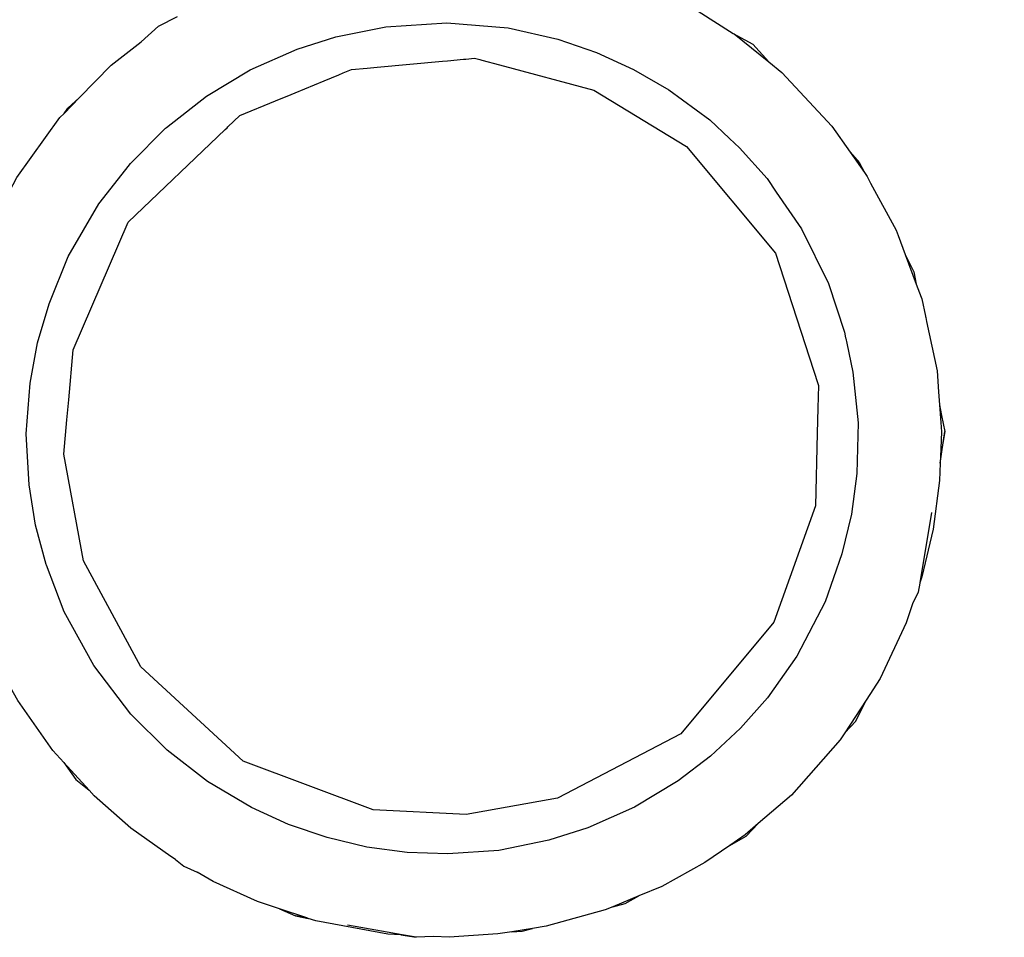
# Model space of a CAD drawing. Units: inches. Extents: x -139 to 370, y -166 to -69.
# Drawn here: x -48 to -48, y -149 to -149 of the extents above; entities that cross this region are included whole.
import ezdxf

# ---------------------------------------------------------------- set-up
doc = ezdxf.new("R2010")
doc.units = ezdxf.units.IN
doc.header["$LTSCALE"] = 0.2
doc.header["$MEASUREMENT"] = 0
doc.layers.add('15 - Lighting symbols', color=1, linetype='Continuous', lineweight=13)
doc.layers.add('8 - Furniture - Ready', color=33, linetype='Continuous')

# ---------------------------------------------------------------- blocks, each defined once
blk = doc.blocks.new('errwtert')
at = {"layer": '8 - Furniture - Ready', "linetype": 'Continuous'}
for points, knots in [([(1230.404624, 581.259105), (1230.404624, 581.259105), (1230.404586, 581.25917), (1230.404586, 581.25917), (1230.404586, 581.25917), (1230.404586, 581.25917), (1230.404213, 581.259707), (1230.404213, 581.259707), (1230.404213, 581.259707), (1230.404213, 581.259707), (1230.40379, 581.260202), (1230.40379, 581.260202), (1230.40379, 581.260202), (1230.40379, 581.260202), (1230.403717, 581.260272), (1230.403717, 581.260272), (1230.403717, 581.260272), (1230.403717, 581.260272), (1230.403355, 581.260614), (1230.403355, 581.260614), (1230.403355, 581.260614), (1230.403355, 581.260614), (1230.403199, 581.260764), (1230.403199, 581.260764), (1230.403199, 581.260764), (1230.403199, 581.260764), (1230.402539, 581.261241), (1230.402539, 581.261241), (1230.402539, 581.261241), (1230.402539, 581.261241), (1230.402365, 581.26134), (1230.402365, 581.26134), (1230.402365, 581.26134), (1230.402365, 581.26134), (1230.402157, 581.261459), (1230.402157, 581.261459), (1230.402157, 581.261459), (1230.402157, 581.261459), (1230.402066, 581.261512), (1230.402066, 581.261512), (1230.402066, 581.261512), (1230.402066, 581.261512), (1230.401973, 581.261564), (1230.401973, 581.261564), (1230.401973, 581.261564), (1230.401973, 581.261564), (1230.401421, 581.261809), (1230.401421, 581.261809), (1230.401421, 581.261809), (1230.401421, 581.261809), (1230.401226, 581.261894), (1230.401226, 581.261894), (1230.401226, 581.261894), (1230.401226, 581.261894), (1230.40114, 581.261919), (1230.40114, 581.261919), (1230.40114, 581.261919), (1230.40114, 581.261919), (1230.401132, 581.261922), (1230.401132, 581.261922), (1230.401132, 581.261922), (1230.401132, 581.261922), (1230.401127, 581.261922), (1230.401127, 581.261922), (1230.401127, 581.261922), (1230.401127, 581.261922), (1230.401039, 581.261949), (1230.401039, 581.261949), (1230.401039, 581.261949), (1230.401039, 581.261949), (1230.400918, 581.261984), (1230.400918, 581.261984), (1230.400918, 581.261984), (1230.400918, 581.261984), (1230.400857, 581.262002), (1230.400857, 581.262002), (1230.400857, 581.262002), (1230.400857, 581.262002), (1230.400838, 581.262007), (1230.400838, 581.262007), (1230.400838, 581.262007), (1230.400838, 581.262007), (1230.400819, 581.262011), (1230.400819, 581.262011), (1230.400819, 581.262011), (1230.400819, 581.262011), (1230.400445, 581.262123), (1230.400445, 581.262123), (1230.400445, 581.262123), (1230.400445, 581.262123), (1230.400244, 581.262159), (1230.400244, 581.262159), (1230.400244, 581.262159), (1230.400244, 581.262159), (1230.400224, 581.262161), (1230.400224, 581.262161), (1230.400224, 581.262161), (1230.400224, 581.262161), (1230.400101, 581.262183), (1230.400101, 581.262183), (1230.400101, 581.262183), (1230.400101, 581.262183), (1230.399801, 581.262237), (1230.399801, 581.262237), (1230.399801, 581.262237), (1230.399801, 581.262237), (1230.39899, 581.262293), (1230.39899, 581.262293), (1230.39899, 581.262293), (1230.39899, 581.262293), (1230.398433, 581.262261), (1230.398433, 581.262261), (1230.398433, 581.262261), (1230.398433, 581.262261), (1230.398175, 581.262245), (1230.398175, 581.262245), (1230.398175, 581.262245), (1230.398175, 581.262245), (1230.398101, 581.262233), (1230.398101, 581.262233)], [0, 0, 0, 0, 0.032258, 0.032258, 0.032258, 0.032258, 0.064516, 0.064516, 0.064516, 0.064516, 0.096774, 0.096774, 0.096774, 0.096774, 0.129032, 0.129032, 0.129032, 0.129032, 0.16129, 0.16129, 0.16129, 0.16129, 0.193548, 0.193548, 0.193548, 0.193548, 0.225806, 0.225806, 0.225806, 0.225806, 0.258065, 0.258065, 0.258065, 0.258065, 0.290323, 0.290323, 0.290323, 0.290323, 0.322581, 0.322581, 0.322581, 0.322581, 0.354839, 0.354839, 0.354839, 0.354839, 0.387097, 0.387097, 0.387097, 0.387097, 0.419355, 0.419355, 0.419355, 0.419355, 0.451613, 0.451613, 0.451613, 0.451613, 0.483871, 0.483871, 0.483871, 0.483871, 0.516129, 0.516129, 0.516129, 0.516129, 0.548387, 0.548387, 0.548387, 0.548387, 0.580645, 0.580645, 0.580645, 0.580645, 0.612903, 0.612903, 0.612903, 0.612903, 0.645161, 0.645161, 0.645161, 0.645161, 0.677419, 0.677419, 0.677419, 0.677419, 0.709677, 0.709677, 0.709677, 0.709677, 0.741935, 0.741935, 0.741935, 0.741935, 0.774194, 0.774194, 0.774194, 0.774194, 0.806452, 0.806452, 0.806452, 0.806452, 0.83871, 0.83871, 0.83871, 0.83871, 0.870968, 0.870968, 0.870968, 0.870968, 0.903226, 0.903226, 0.903226, 0.903226, 0.935484, 0.935484, 0.935484, 0.935484, 1, 1, 1, 1]), ([(1230.39757, 581.262144), (1230.39757, 581.262144), (1230.39753, 581.262138), (1230.39753, 581.262138), (1230.39753, 581.262138), (1230.39753, 581.262138), (1230.397482, 581.262123), (1230.397482, 581.262123), (1230.397482, 581.262123), (1230.397482, 581.262123), (1230.396902, 581.261966), (1230.396902, 581.261966), (1230.396902, 581.261966), (1230.396902, 581.261966), (1230.396311, 581.261741), (1230.396311, 581.261741), (1230.396311, 581.261741), (1230.396311, 581.261741), (1230.396292, 581.261735), (1230.396292, 581.261735), (1230.396292, 581.261735), (1230.396292, 581.261735), (1230.396271, 581.261724), (1230.396271, 581.261724), (1230.396271, 581.261724), (1230.396271, 581.261724), (1230.395972, 581.261572), (1230.395972, 581.261572), (1230.395972, 581.261572), (1230.395972, 581.261572), (1230.395663, 581.261414), (1230.395663, 581.261414), (1230.395663, 581.261414), (1230.395663, 581.261414), (1230.395567, 581.261365), (1230.395567, 581.261365), (1230.395567, 581.261365), (1230.395567, 581.261365), (1230.394762, 581.260807), (1230.394762, 581.260807), (1230.394762, 581.260807), (1230.394762, 581.260807), (1230.394707, 581.260752), (1230.394707, 581.260752), (1230.394707, 581.260752), (1230.394707, 581.260752), (1230.394496, 581.260553), (1230.394496, 581.260553), (1230.394496, 581.260553), (1230.394496, 581.260553), (1230.394052, 581.260135), (1230.394052, 581.260135), (1230.394052, 581.260135), (1230.394052, 581.260135), (1230.393735, 581.25974), (1230.393735, 581.25974)], [0, 0, 0, 0, 0.066667, 0.066667, 0.066667, 0.066667, 0.133333, 0.133333, 0.133333, 0.133333, 0.2, 0.2, 0.2, 0.2, 0.266667, 0.266667, 0.266667, 0.266667, 0.333333, 0.333333, 0.333333, 0.333333, 0.4, 0.4, 0.4, 0.4, 0.466667, 0.466667, 0.466667, 0.466667, 0.533333, 0.533333, 0.533333, 0.533333, 0.6, 0.6, 0.6, 0.6, 0.666667, 0.666667, 0.666667, 0.666667, 0.733333, 0.733333, 0.733333, 0.733333, 0.8, 0.8, 0.8, 0.8, 0.866667, 0.866667, 0.866667, 0.866667, 1, 1, 1, 1]), ([(1230.398306, 581.261145), (1230.398306, 581.261145), (1230.398984, 581.261186), (1230.398984, 581.261186), (1230.398984, 581.261186), (1230.398984, 581.261186), (1230.399661, 581.261138), (1230.399661, 581.261138), (1230.399661, 581.261138), (1230.399661, 581.261138), (1230.400196, 581.261043), (1230.400196, 581.261043), (1230.400196, 581.261043), (1230.400196, 581.261043), (1230.400719, 581.260894), (1230.400719, 581.260894), (1230.400719, 581.260894), (1230.400719, 581.260894), (1230.400719, 581.260894), (1230.400719, 581.260894), (1230.400719, 581.260894), (1230.400719, 581.260894), (1230.40073, 581.26089), (1230.40073, 581.26089), (1230.40073, 581.26089), (1230.40073, 581.26089), (1230.401021, 581.260772), (1230.401021, 581.260772), (1230.401021, 581.260772), (1230.401021, 581.260772), (1230.401348, 581.260641), (1230.401348, 581.260641), (1230.401348, 581.260641), (1230.401348, 581.260641), (1230.402057, 581.260237), (1230.402057, 581.260237), (1230.402057, 581.260237), (1230.402057, 581.260237), (1230.402697, 581.259731), (1230.402697, 581.259731), (1230.402697, 581.259731), (1230.402697, 581.259731), (1230.403166, 581.25924), (1230.403166, 581.25924), (1230.403166, 581.25924), (1230.403166, 581.25924), (1230.403576, 581.258699), (1230.403576, 581.258699), (1230.403576, 581.258699), (1230.403576, 581.258699), (1230.403914, 581.258107), (1230.403914, 581.258107), (1230.403914, 581.258107), (1230.403914, 581.258107), (1230.404132, 581.257609), (1230.404132, 581.257609), (1230.404132, 581.257609), (1230.404132, 581.257609), (1230.404299, 581.257092), (1230.404299, 581.257092), (1230.404299, 581.257092), (1230.404299, 581.257092), (1230.404416, 581.256561), (1230.404416, 581.256561), (1230.404416, 581.256561), (1230.404416, 581.256561), (1230.404479, 581.256021), (1230.404479, 581.256021), (1230.404479, 581.256021), (1230.404479, 581.256021), (1230.404489, 581.255478), (1230.404489, 581.255478), (1230.404489, 581.255478), (1230.404489, 581.255478), (1230.404432, 581.2548), (1230.404432, 581.2548), (1230.404432, 581.2548), (1230.404432, 581.2548), (1230.404284, 581.254136), (1230.404284, 581.254136), (1230.404284, 581.254136), (1230.404284, 581.254136), (1230.404111, 581.253621), (1230.404111, 581.253621), (1230.404111, 581.253621), (1230.404111, 581.253621), (1230.403827, 581.253003), (1230.403827, 581.253003), (1230.403827, 581.253003), (1230.403827, 581.253003), (1230.403465, 581.252428), (1230.403465, 581.252428), (1230.403465, 581.252428), (1230.403465, 581.252428), (1230.403129, 581.252002), (1230.403129, 581.252002), (1230.403129, 581.252002), (1230.403129, 581.252002), (1230.402751, 581.251609), (1230.402751, 581.251609), (1230.402751, 581.251609), (1230.402751, 581.251609), (1230.402339, 581.251257), (1230.402339, 581.251257), (1230.402339, 581.251257), (1230.402339, 581.251257), (1230.401778, 581.250873), (1230.401778, 581.250873), (1230.401778, 581.250873), (1230.401778, 581.250873), (1230.401049, 581.25051), (1230.401049, 581.25051), (1230.401049, 581.25051), (1230.401049, 581.25051), (1230.400405, 581.250295), (1230.400405, 581.250295), (1230.400405, 581.250295), (1230.400405, 581.250295), (1230.399874, 581.250178), (1230.399874, 581.250178), (1230.399874, 581.250178), (1230.399874, 581.250178), (1230.399334, 581.250114), (1230.399334, 581.250114), (1230.399334, 581.250114), (1230.399334, 581.250114), (1230.398655, 581.250106), (1230.398655, 581.250106), (1230.398655, 581.250106), (1230.398655, 581.250106), (1230.397981, 581.250188), (1230.397981, 581.250188), (1230.397981, 581.250188), (1230.397981, 581.250188), (1230.397598, 581.250276), (1230.397598, 581.250276), (1230.397598, 581.250276), (1230.397598, 581.250276), (1230.397535, 581.250291), (1230.397535, 581.250291), (1230.397535, 581.250291), (1230.397535, 581.250291), (1230.397525, 581.250293), (1230.397525, 581.250293), (1230.397525, 581.250293), (1230.397525, 581.250293), (1230.397451, 581.25031), (1230.397451, 581.25031), (1230.397451, 581.25031), (1230.397451, 581.25031), (1230.396808, 581.250531), (1230.396808, 581.250531), (1230.396808, 581.250531), (1230.396808, 581.250531), (1230.396082, 581.250902), (1230.396082, 581.250902), (1230.396082, 581.250902), (1230.396082, 581.250902), (1230.395599, 581.251247), (1230.395599, 581.251247), (1230.395599, 581.251247), (1230.395599, 581.251247), (1230.395419, 581.251374), (1230.395419, 581.251374), (1230.395419, 581.251374), (1230.395419, 581.251374), (1230.39502, 581.251745), (1230.39502, 581.251745), (1230.39502, 581.251745), (1230.39502, 581.251745), (1230.394895, 581.251884), (1230.394895, 581.251884), (1230.394895, 581.251884), (1230.394895, 581.251884), (1230.394653, 581.252147), (1230.394653, 581.252147), (1230.394653, 581.252147), (1230.394653, 581.252147), (1230.394261, 581.252701), (1230.394261, 581.252701), (1230.394261, 581.252701), (1230.394261, 581.252701), (1230.393996, 581.253177), (1230.393996, 581.253177), (1230.393996, 581.253177), (1230.393996, 581.253177), (1230.393778, 581.253674), (1230.393778, 581.253674), (1230.393778, 581.253674), (1230.393778, 581.253674), (1230.393611, 581.25419), (1230.393611, 581.25419), (1230.393611, 581.25419), (1230.393611, 581.25419), (1230.393471, 581.254856), (1230.393471, 581.254856), (1230.393471, 581.254856), (1230.393471, 581.254856), (1230.393414, 581.255671), (1230.393414, 581.255671), (1230.393414, 581.255671), (1230.393414, 581.255671), (1230.39348, 581.256484), (1230.39348, 581.256484), (1230.39348, 581.256484), (1230.39348, 581.256484), (1230.393626, 581.257146), (1230.393626, 581.257146), (1230.393626, 581.257146), (1230.393626, 581.257146), (1230.393798, 581.257662), (1230.393798, 581.257662), (1230.393798, 581.257662), (1230.393798, 581.257662), (1230.394082, 581.258281), (1230.394082, 581.258281), (1230.394082, 581.258281), (1230.394082, 581.258281), (1230.394444, 581.258857), (1230.394444, 581.258857), (1230.394444, 581.258857), (1230.394444, 581.258857), (1230.394869, 581.259385), (1230.394869, 581.259385), (1230.394869, 581.259385), (1230.394869, 581.259385), (1230.394879, 581.259396), (1230.394879, 581.259396), (1230.394879, 581.259396), (1230.394879, 581.259396), (1230.395359, 581.259857), (1230.395359, 581.259857), (1230.395359, 581.259857), (1230.395359, 581.259857), (1230.39544, 581.259917), (1230.39544, 581.259917), (1230.39544, 581.259917), (1230.39544, 581.259917), (1230.395901, 581.260268), (1230.395901, 581.260268), (1230.395901, 581.260268), (1230.395901, 581.260268), (1230.396612, 581.260665), (1230.396612, 581.260665), (1230.396612, 581.260665), (1230.396612, 581.260665), (1230.397245, 581.260911), (1230.397245, 581.260911), (1230.397245, 581.260911), (1230.397245, 581.260911), (1230.39777, 581.261055), (1230.39777, 581.261055), (1230.39777, 581.261055), (1230.39777, 581.261055), (1230.398306, 581.261145), (1230.398306, 581.261145)], [0, 0, 0, 0, 0.015385, 0.015385, 0.015385, 0.015385, 0.030769, 0.030769, 0.030769, 0.030769, 0.046154, 0.046154, 0.046154, 0.046154, 0.061538, 0.061538, 0.061538, 0.061538, 0.076923, 0.076923, 0.076923, 0.076923, 0.092308, 0.092308, 0.092308, 0.092308, 0.107692, 0.107692, 0.107692, 0.107692, 0.123077, 0.123077, 0.123077, 0.123077, 0.138462, 0.138462, 0.138462, 0.138462, 0.153846, 0.153846, 0.153846, 0.153846, 0.169231, 0.169231, 0.169231, 0.169231, 0.184615, 0.184615, 0.184615, 0.184615, 0.2, 0.2, 0.2, 0.2, 0.215385, 0.215385, 0.215385, 0.215385, 0.230769, 0.230769, 0.230769, 0.230769, 0.246154, 0.246154, 0.246154, 0.246154, 0.261538, 0.261538, 0.261538, 0.261538, 0.276923, 0.276923, 0.276923, 0.276923, 0.292308, 0.292308, 0.292308, 0.292308, 0.307692, 0.307692, 0.307692, 0.307692, 0.323077, 0.323077, 0.323077, 0.323077, 0.338462, 0.338462, 0.338462, 0.338462, 0.353846, 0.353846, 0.353846, 0.353846, 0.369231, 0.369231, 0.369231, 0.369231, 0.384615, 0.384615, 0.384615, 0.384615, 0.4, 0.4, 0.4, 0.4, 0.415385, 0.415385, 0.415385, 0.415385, 0.430769, 0.430769, 0.430769, 0.430769, 0.446154, 0.446154, 0.446154, 0.446154, 0.461538, 0.461538, 0.461538, 0.461538, 0.476923, 0.476923, 0.476923, 0.476923, 0.492308, 0.492308, 0.492308, 0.492308, 0.507692, 0.507692, 0.507692, 0.507692, 0.523077, 0.523077, 0.523077, 0.523077, 0.538462, 0.538462, 0.538462, 0.538462, 0.553846, 0.553846, 0.553846, 0.553846, 0.569231, 0.569231, 0.569231, 0.569231, 0.584615, 0.584615, 0.584615, 0.584615, 0.6, 0.6, 0.6, 0.6, 0.615385, 0.615385, 0.615385, 0.615385, 0.630769, 0.630769, 0.630769, 0.630769, 0.646154, 0.646154, 0.646154, 0.646154, 0.661538, 0.661538, 0.661538, 0.661538, 0.676923, 0.676923, 0.676923, 0.676923, 0.692308, 0.692308, 0.692308, 0.692308, 0.707692, 0.707692, 0.707692, 0.707692, 0.723077, 0.723077, 0.723077, 0.723077, 0.738462, 0.738462, 0.738462, 0.738462, 0.753846, 0.753846, 0.753846, 0.753846, 0.769231, 0.769231, 0.769231, 0.769231, 0.784615, 0.784615, 0.784615, 0.784615, 0.8, 0.8, 0.8, 0.8, 0.815385, 0.815385, 0.815385, 0.815385, 0.830769, 0.830769, 0.830769, 0.830769, 0.846154, 0.846154, 0.846154, 0.846154, 0.861538, 0.861538, 0.861538, 0.861538, 0.876923, 0.876923, 0.876923, 0.876923, 0.892308, 0.892308, 0.892308, 0.892308, 0.907692, 0.907692, 0.907692, 0.907692, 0.923077, 0.923077, 0.923077, 0.923077, 0.938462, 0.938462, 0.938462, 0.938462, 0.953846, 0.953846, 0.953846, 0.953846, 0.969231, 0.969231, 0.969231, 0.969231, 1, 1, 1, 1]), ([(1230.399245, 581.260681), (1230.399245, 581.260681), (1230.398786, 581.260647), (1230.398786, 581.260647), (1230.398786, 581.260647), (1230.398786, 581.260647), (1230.398521, 581.260628), (1230.398521, 581.260628), (1230.398521, 581.260628), (1230.398521, 581.260628), (1230.397854, 581.260581), (1230.397854, 581.260581), (1230.397854, 581.260581), (1230.397854, 581.260581), (1230.39614, 581.259874), (1230.39614, 581.259874), (1230.39614, 581.259874), (1230.39614, 581.259874), (1230.394885, 581.258603), (1230.394885, 581.258603), (1230.394885, 581.258603), (1230.394885, 581.258603), (1230.39486, 581.258578), (1230.39486, 581.258578), (1230.39486, 581.258578), (1230.39486, 581.258578), (1230.394848, 581.258565), (1230.394848, 581.258565), (1230.394848, 581.258565), (1230.394848, 581.258565), (1230.394693, 581.258408), (1230.394693, 581.258408), (1230.394693, 581.258408), (1230.394693, 581.258408), (1230.394492, 581.25794), (1230.394492, 581.25794), (1230.394492, 581.25794), (1230.394492, 581.25794), (1230.394403, 581.25773), (1230.394403, 581.25773), (1230.394403, 581.25773), (1230.394403, 581.25773), (1230.394379, 581.257678), (1230.394379, 581.257678), (1230.394379, 581.257678), (1230.394379, 581.257678), (1230.394213, 581.257292), (1230.394213, 581.257292), (1230.394213, 581.257292), (1230.394213, 581.257292), (1230.394133, 581.257102), (1230.394133, 581.257102), (1230.394133, 581.257102), (1230.394133, 581.257102), (1230.394106, 581.257042), (1230.394106, 581.257042), (1230.394106, 581.257042), (1230.394106, 581.257042), (1230.394058, 581.256931), (1230.394058, 581.256931), (1230.394058, 581.256931), (1230.394058, 581.256931), (1230.394037, 581.256725), (1230.394037, 581.256725), (1230.394037, 581.256725), (1230.394037, 581.256725), (1230.394021, 581.256591), (1230.394021, 581.256591), (1230.394021, 581.256591), (1230.394021, 581.256591), (1230.393927, 581.255724), (1230.393927, 581.255724), (1230.393927, 581.255724), (1230.393927, 581.255724), (1230.39392, 581.255655), (1230.39392, 581.255655), (1230.39392, 581.255655), (1230.39392, 581.255655), (1230.393898, 581.255444), (1230.393898, 581.255444), (1230.393898, 581.255444), (1230.393898, 581.255444), (1230.393894, 581.255412), (1230.393894, 581.255412), (1230.393894, 581.255412), (1230.393894, 581.255412), (1230.39388, 581.255295), (1230.39388, 581.255295), (1230.39388, 581.255295), (1230.39388, 581.255295), (1230.393899, 581.255223), (1230.393899, 581.255223), (1230.393899, 581.255223), (1230.393899, 581.255223), (1230.393905, 581.255198), (1230.393905, 581.255198), (1230.393905, 581.255198), (1230.393905, 581.255198), (1230.393964, 581.254961), (1230.393964, 581.254961), (1230.393964, 581.254961), (1230.393964, 581.254961), (1230.394279, 581.2537), (1230.394279, 581.2537), (1230.394279, 581.2537), (1230.394279, 581.2537), (1230.395012, 581.252454), (1230.395012, 581.252454), (1230.395012, 581.252454), (1230.395012, 581.252454), (1230.396416, 581.251243), (1230.396416, 581.251243), (1230.396416, 581.251243), (1230.396416, 581.251243), (1230.398143, 581.250653), (1230.398143, 581.250653), (1230.398143, 581.250653), (1230.398143, 581.250653), (1230.398168, 581.250644), (1230.398168, 581.250644), (1230.398168, 581.250644), (1230.398168, 581.250644), (1230.39847, 581.250647), (1230.39847, 581.250647), (1230.39847, 581.250647), (1230.39847, 581.250647), (1230.398802, 581.25065), (1230.398802, 581.25065), (1230.398802, 581.25065), (1230.398802, 581.25065), (1230.398804, 581.25065), (1230.398804, 581.25065), (1230.398804, 581.25065), (1230.398804, 581.25065), (1230.399773, 581.250657), (1230.399773, 581.250657)], [0, 0, 0, 0, 0.028571, 0.028571, 0.028571, 0.028571, 0.057143, 0.057143, 0.057143, 0.057143, 0.085714, 0.085714, 0.085714, 0.085714, 0.114286, 0.114286, 0.114286, 0.114286, 0.142857, 0.142857, 0.142857, 0.142857, 0.171429, 0.171429, 0.171429, 0.171429, 0.2, 0.2, 0.2, 0.2, 0.228571, 0.228571, 0.228571, 0.228571, 0.257143, 0.257143, 0.257143, 0.257143, 0.285714, 0.285714, 0.285714, 0.285714, 0.314286, 0.314286, 0.314286, 0.314286, 0.342857, 0.342857, 0.342857, 0.342857, 0.371429, 0.371429, 0.371429, 0.371429, 0.4, 0.4, 0.4, 0.4, 0.428571, 0.428571, 0.428571, 0.428571, 0.457143, 0.457143, 0.457143, 0.457143, 0.485714, 0.485714, 0.485714, 0.485714, 0.514286, 0.514286, 0.514286, 0.514286, 0.542857, 0.542857, 0.542857, 0.542857, 0.571429, 0.571429, 0.571429, 0.571429, 0.6, 0.6, 0.6, 0.6, 0.628571, 0.628571, 0.628571, 0.628571, 0.657143, 0.657143, 0.657143, 0.657143, 0.685714, 0.685714, 0.685714, 0.685714, 0.714286, 0.714286, 0.714286, 0.714286, 0.742857, 0.742857, 0.742857, 0.742857, 0.771429, 0.771429, 0.771429, 0.771429, 0.8, 0.8, 0.8, 0.8, 0.828571, 0.828571, 0.828571, 0.828571, 0.857143, 0.857143, 0.857143, 0.857143, 0.885714, 0.885714, 0.885714, 0.885714, 0.914286, 0.914286, 0.914286, 0.914286, 0.942857, 0.942857, 0.942857, 0.942857, 1, 1, 1, 1]), ([(1230.394707, 581.260752), (1230.394707, 581.260752), (1230.394636, 581.260704), (1230.394636, 581.260704), (1230.394636, 581.260704), (1230.394636, 581.260704), (1230.394496, 581.260553), (1230.394496, 581.260553)], [0, 0, 0, 0, 0.333333, 0.333333, 0.333333, 0.333333, 1, 1, 1, 1]), ([(1230.399773, 581.250657), (1230.399773, 581.250657), (1230.401331, 581.251186), (1230.401331, 581.251186), (1230.401331, 581.251186), (1230.401331, 581.251186), (1230.402838, 581.252404), (1230.402838, 581.252404), (1230.402838, 581.252404), (1230.402838, 581.252404), (1230.403725, 581.254031), (1230.403725, 581.254031), (1230.403725, 581.254031), (1230.403725, 581.254031), (1230.40396, 581.255245), (1230.40396, 581.255245), (1230.40396, 581.255245), (1230.40396, 581.255245), (1230.403918, 581.256482), (1230.403918, 581.256482), (1230.403918, 581.256482), (1230.403918, 581.256482), (1230.403297, 581.258228), (1230.403297, 581.258228), (1230.403297, 581.258228), (1230.403297, 581.258228), (1230.402064, 581.259611), (1230.402064, 581.259611), (1230.402064, 581.259611), (1230.402064, 581.259611), (1230.400663, 581.260394), (1230.400663, 581.260394), (1230.400663, 581.260394), (1230.400663, 581.260394), (1230.399245, 581.260681), (1230.399245, 581.260681)], [0, 0, 0, 0, 0.1, 0.1, 0.1, 0.1, 0.2, 0.2, 0.2, 0.2, 0.3, 0.3, 0.3, 0.3, 0.4, 0.4, 0.4, 0.4, 0.5, 0.5, 0.5, 0.5, 0.6, 0.6, 0.6, 0.6, 0.7, 0.7, 0.7, 0.7, 0.8, 0.8, 0.8, 0.8, 1, 1, 1, 1]), ([(1230.403355, 581.260614), (1230.403355, 581.260614), (1230.403577, 581.260451), (1230.403577, 581.260451), (1230.403577, 581.260451), (1230.403577, 581.260451), (1230.403717, 581.260272), (1230.403717, 581.260272)], [0, 0, 0, 0, 0.333333, 0.333333, 0.333333, 0.333333, 1, 1, 1, 1]), ([(1230.393735, 581.25974), (1230.393735, 581.25974), (1230.393522, 581.259512), (1230.393522, 581.259512), (1230.393522, 581.259512), (1230.393522, 581.259512), (1230.393391, 581.259262), (1230.393391, 581.259262)], [0, 0, 0, 0, 0.333333, 0.333333, 0.333333, 0.333333, 1, 1, 1, 1]), ([(1230.404624, 581.259105), (1230.404624, 581.259105), (1230.404709, 581.258996), (1230.404709, 581.258996), (1230.404709, 581.258996), (1230.404709, 581.258996), (1230.404786, 581.258814), (1230.404786, 581.258814)], [0, 0, 0, 0, 0.333333, 0.333333, 0.333333, 0.333333, 1, 1, 1, 1]), ([(1230.40558, 581.25607), (1230.40558, 581.25607), (1230.40558, 581.256087), (1230.40558, 581.256087), (1230.40558, 581.256087), (1230.40558, 581.256087), (1230.405574, 581.256262), (1230.405574, 581.256262), (1230.405574, 581.256262), (1230.405574, 581.256262), (1230.405411, 581.257225), (1230.405411, 581.257225), (1230.405411, 581.257225), (1230.405411, 581.257225), (1230.405381, 581.257328), (1230.405381, 581.257328), (1230.405381, 581.257328), (1230.405381, 581.257328), (1230.405374, 581.257343), (1230.405374, 581.257343), (1230.405374, 581.257343), (1230.405374, 581.257343), (1230.405258, 581.257709), (1230.405258, 581.257709), (1230.405258, 581.257709), (1230.405258, 581.257709), (1230.405165, 581.258003), (1230.405165, 581.258003), (1230.405165, 581.258003), (1230.405165, 581.258003), (1230.404907, 581.258602), (1230.404907, 581.258602), (1230.404907, 581.258602), (1230.404907, 581.258602), (1230.404786, 581.258814), (1230.404786, 581.258814)], [0, 0, 0, 0, 0.1, 0.1, 0.1, 0.1, 0.2, 0.2, 0.2, 0.2, 0.3, 0.3, 0.3, 0.3, 0.4, 0.4, 0.4, 0.4, 0.5, 0.5, 0.5, 0.5, 0.6, 0.6, 0.6, 0.6, 0.7, 0.7, 0.7, 0.7, 0.8, 0.8, 0.8, 0.8, 1, 1, 1, 1]), ([(1230.405258, 581.257709), (1230.405258, 581.257709), (1230.40535, 581.257496), (1230.40535, 581.257496), (1230.40535, 581.257496), (1230.40535, 581.257496), (1230.405381, 581.257328), (1230.405381, 581.257328)], [0, 0, 0, 0, 0.333333, 0.333333, 0.333333, 0.333333, 1, 1, 1, 1]), ([(1230.405592, 581.255651), (1230.405592, 581.255651), (1230.405608, 581.255885), (1230.405608, 581.255885), (1230.405608, 581.255885), (1230.405608, 581.255885), (1230.40558, 581.25607), (1230.40558, 581.25607), (1230.40558, 581.25607), (1230.40558, 581.25607), (1230.405478, 581.256698), (1230.405478, 581.256698), (1230.405478, 581.256698), (1230.405478, 581.256698), (1230.405461, 581.256801), (1230.405461, 581.256801)], [0, 0, 0, 0, 0.2, 0.2, 0.2, 0.2, 0.4, 0.4, 0.4, 0.4, 0.6, 0.6, 0.6, 0.6, 1, 1, 1, 1]), ([(1230.401059, 581.249343), (1230.401059, 581.249343), (1230.401314, 581.249426), (1230.401314, 581.249426), (1230.401314, 581.249426), (1230.401314, 581.249426), (1230.402058, 581.24976), (1230.402058, 581.24976), (1230.402058, 581.24976), (1230.402058, 581.24976), (1230.402349, 581.249941), (1230.402349, 581.249941), (1230.402349, 581.249941), (1230.402349, 581.249941), (1230.402791, 581.250218), (1230.402791, 581.250218), (1230.402791, 581.250218), (1230.402791, 581.250218), (1230.402887, 581.250278), (1230.402887, 581.250278), (1230.402887, 581.250278), (1230.402887, 581.250278), (1230.403631, 581.250915), (1230.403631, 581.250915), (1230.403631, 581.250915), (1230.403631, 581.250915), (1230.404017, 581.251351), (1230.404017, 581.251351), (1230.404017, 581.251351), (1230.404017, 581.251351), (1230.404172, 581.251524), (1230.404172, 581.251524), (1230.404172, 581.251524), (1230.404172, 581.251524), (1230.404316, 581.251727), (1230.404316, 581.251727), (1230.404316, 581.251727), (1230.404316, 581.251727), (1230.40455, 581.252055), (1230.40455, 581.252055), (1230.40455, 581.252055), (1230.40455, 581.252055), (1230.404876, 581.252622), (1230.404876, 581.252622), (1230.404876, 581.252622), (1230.404876, 581.252622), (1230.405008, 581.252926), (1230.405008, 581.252926), (1230.405008, 581.252926), (1230.405008, 581.252926), (1230.405159, 581.253269), (1230.405159, 581.253269), (1230.405159, 581.253269), (1230.405159, 581.253269), (1230.405203, 581.25337), (1230.405203, 581.25337), (1230.405203, 581.25337), (1230.405203, 581.25337), (1230.405431, 581.254153), (1230.405431, 581.254153), (1230.405431, 581.254153), (1230.405431, 581.254153), (1230.405464, 581.254336), (1230.405464, 581.254336), (1230.405464, 581.254336), (1230.405464, 581.254336), (1230.405513, 581.25461), (1230.405513, 581.25461), (1230.405513, 581.25461), (1230.405513, 581.25461), (1230.405545, 581.254795), (1230.405545, 581.254795), (1230.405545, 581.254795), (1230.405545, 581.254795), (1230.405597, 581.255445), (1230.405597, 581.255445), (1230.405597, 581.255445), (1230.405597, 581.255445), (1230.405592, 581.255651), (1230.405592, 581.255651)], [0, 0, 0, 0, 0.047619, 0.047619, 0.047619, 0.047619, 0.095238, 0.095238, 0.095238, 0.095238, 0.142857, 0.142857, 0.142857, 0.142857, 0.190476, 0.190476, 0.190476, 0.190476, 0.238095, 0.238095, 0.238095, 0.238095, 0.285714, 0.285714, 0.285714, 0.285714, 0.333333, 0.333333, 0.333333, 0.333333, 0.380952, 0.380952, 0.380952, 0.380952, 0.428571, 0.428571, 0.428571, 0.428571, 0.47619, 0.47619, 0.47619, 0.47619, 0.52381, 0.52381, 0.52381, 0.52381, 0.571429, 0.571429, 0.571429, 0.571429, 0.619048, 0.619048, 0.619048, 0.619048, 0.666667, 0.666667, 0.666667, 0.666667, 0.714286, 0.714286, 0.714286, 0.714286, 0.761905, 0.761905, 0.761905, 0.761905, 0.809524, 0.809524, 0.809524, 0.809524, 0.857143, 0.857143, 0.857143, 0.857143, 0.904762, 0.904762, 0.904762, 0.904762, 1, 1, 1, 1]), ([(1230.405513, 581.25461), (1230.405513, 581.25461), (1230.405502, 581.254472), (1230.405502, 581.254472), (1230.405502, 581.254472), (1230.405502, 581.254472), (1230.405464, 581.254336), (1230.405464, 581.254336)], [0, 0, 0, 0, 0.333333, 0.333333, 0.333333, 0.333333, 1, 1, 1, 1]), ([(1230.392434, 581.254409), (1230.392434, 581.254409), (1230.392541, 581.253902), (1230.392541, 581.253902), (1230.392541, 581.253902), (1230.392541, 581.253902), (1230.392706, 581.253391), (1230.392706, 581.253391), (1230.392706, 581.253391), (1230.392706, 581.253391), (1230.392743, 581.25328), (1230.392743, 581.25328), (1230.392743, 581.25328), (1230.392743, 581.25328), (1230.392781, 581.253198), (1230.392781, 581.253198), (1230.392781, 581.253198), (1230.392781, 581.253198), (1230.393076, 581.252538), (1230.393076, 581.252538), (1230.393076, 581.252538), (1230.393076, 581.252538), (1230.393496, 581.251854), (1230.393496, 581.251854), (1230.393496, 581.251854), (1230.393496, 581.251854), (1230.393502, 581.251841), (1230.393502, 581.251841), (1230.393502, 581.251841), (1230.393502, 581.251841), (1230.393867, 581.251377), (1230.393867, 581.251377), (1230.393867, 581.251377), (1230.393867, 581.251377), (1230.394006, 581.251201), (1230.394006, 581.251201), (1230.394006, 581.251201), (1230.394006, 581.251201), (1230.39471, 581.250522), (1230.39471, 581.250522), (1230.39471, 581.250522), (1230.39471, 581.250522), (1230.395051, 581.250274), (1230.395051, 581.250274), (1230.395051, 581.250274), (1230.395051, 581.250274), (1230.395322, 581.250077), (1230.395322, 581.250077), (1230.395322, 581.250077), (1230.395322, 581.250077), (1230.395371, 581.250042), (1230.395371, 581.250042), (1230.395371, 581.250042), (1230.395371, 581.250042), (1230.395461, 581.249993), (1230.395461, 581.249993), (1230.395461, 581.249993), (1230.395461, 581.249993), (1230.396082, 581.249644), (1230.396082, 581.249644), (1230.396082, 581.249644), (1230.396082, 581.249644), (1230.396151, 581.249616), (1230.396151, 581.249616), (1230.396151, 581.249616), (1230.396151, 581.249616), (1230.396402, 581.249518), (1230.396402, 581.249518), (1230.396402, 581.249518), (1230.396402, 581.249518), (1230.396796, 581.249363), (1230.396796, 581.249363), (1230.396796, 581.249363), (1230.396796, 581.249363), (1230.39697, 581.249295), (1230.39697, 581.249295), (1230.39697, 581.249295), (1230.39697, 581.249295), (1230.396992, 581.249286), (1230.396992, 581.249286), (1230.396992, 581.249286), (1230.396992, 581.249286), (1230.397223, 581.249233), (1230.397223, 581.249233), (1230.397223, 581.249233), (1230.397223, 581.249233), (1230.397223, 581.249233), (1230.397223, 581.249233), (1230.397223, 581.249233), (1230.397223, 581.249233), (1230.397225, 581.249233), (1230.397225, 581.249233), (1230.397225, 581.249233), (1230.397225, 581.249233), (1230.39724, 581.249229), (1230.39724, 581.249229), (1230.39724, 581.249229), (1230.39724, 581.249229), (1230.397293, 581.249218), (1230.397293, 581.249218), (1230.397293, 581.249218), (1230.397293, 581.249218), (1230.397946, 581.249067), (1230.397946, 581.249067), (1230.397946, 581.249067), (1230.397946, 581.249067), (1230.398225, 581.249043), (1230.398225, 581.249043), (1230.398225, 581.249043), (1230.398225, 581.249043), (1230.398401, 581.249028), (1230.398401, 581.249028), (1230.398401, 581.249028), (1230.398401, 581.249028), (1230.398637, 581.249007), (1230.398637, 581.249007), (1230.398637, 581.249007), (1230.398637, 581.249007), (1230.398758, 581.248996), (1230.398758, 581.248996), (1230.398758, 581.248996), (1230.398758, 581.248996), (1230.399094, 581.249003), (1230.399094, 581.249003), (1230.399094, 581.249003), (1230.399094, 581.249003), (1230.399176, 581.249005), (1230.399176, 581.249005), (1230.399176, 581.249005), (1230.399176, 581.249005), (1230.39941, 581.24901), (1230.39941, 581.24901), (1230.39941, 581.24901), (1230.39941, 581.24901), (1230.400057, 581.249086), (1230.400057, 581.249086), (1230.400057, 581.249086), (1230.400057, 581.249086), (1230.400339, 581.249148), (1230.400339, 581.249148), (1230.400339, 581.249148), (1230.400339, 581.249148), (1230.400416, 581.249164), (1230.400416, 581.249164), (1230.400416, 581.249164), (1230.400416, 581.249164), (1230.400694, 581.249225), (1230.400694, 581.249225), (1230.400694, 581.249225), (1230.400694, 581.249225), (1230.400778, 581.249253), (1230.400778, 581.249253)], [0, 0, 0, 0, 0.025641, 0.025641, 0.025641, 0.025641, 0.051282, 0.051282, 0.051282, 0.051282, 0.076923, 0.076923, 0.076923, 0.076923, 0.102564, 0.102564, 0.102564, 0.102564, 0.128205, 0.128205, 0.128205, 0.128205, 0.153846, 0.153846, 0.153846, 0.153846, 0.179487, 0.179487, 0.179487, 0.179487, 0.205128, 0.205128, 0.205128, 0.205128, 0.230769, 0.230769, 0.230769, 0.230769, 0.25641, 0.25641, 0.25641, 0.25641, 0.282051, 0.282051, 0.282051, 0.282051, 0.307692, 0.307692, 0.307692, 0.307692, 0.333333, 0.333333, 0.333333, 0.333333, 0.358974, 0.358974, 0.358974, 0.358974, 0.384615, 0.384615, 0.384615, 0.384615, 0.410256, 0.410256, 0.410256, 0.410256, 0.435897, 0.435897, 0.435897, 0.435897, 0.461538, 0.461538, 0.461538, 0.461538, 0.487179, 0.487179, 0.487179, 0.487179, 0.512821, 0.512821, 0.512821, 0.512821, 0.538462, 0.538462, 0.538462, 0.538462, 0.564103, 0.564103, 0.564103, 0.564103, 0.589744, 0.589744, 0.589744, 0.589744, 0.615385, 0.615385, 0.615385, 0.615385, 0.641026, 0.641026, 0.641026, 0.641026, 0.666667, 0.666667, 0.666667, 0.666667, 0.692308, 0.692308, 0.692308, 0.692308, 0.717949, 0.717949, 0.717949, 0.717949, 0.74359, 0.74359, 0.74359, 0.74359, 0.769231, 0.769231, 0.769231, 0.769231, 0.794872, 0.794872, 0.794872, 0.794872, 0.820513, 0.820513, 0.820513, 0.820513, 0.846154, 0.846154, 0.846154, 0.846154, 0.871795, 0.871795, 0.871795, 0.871795, 0.897436, 0.897436, 0.897436, 0.897436, 0.923077, 0.923077, 0.923077, 0.923077, 0.948718, 0.948718, 0.948718, 0.948718, 1, 1, 1, 1]), ([(1230.405159, 581.253269), (1230.405159, 581.253269), (1230.405113, 581.253106), (1230.405113, 581.253106), (1230.405113, 581.253106), (1230.405113, 581.253106), (1230.405008, 581.252926), (1230.405008, 581.252926)], [0, 0, 0, 0, 0.333333, 0.333333, 0.333333, 0.333333, 1, 1, 1, 1]), ([(1230.393496, 581.251854), (1230.393496, 581.251854), (1230.393633, 581.251594), (1230.393633, 581.251594), (1230.393633, 581.251594), (1230.393633, 581.251594), (1230.393867, 581.251377), (1230.393867, 581.251377)], [0, 0, 0, 0, 0.333333, 0.333333, 0.333333, 0.333333, 1, 1, 1, 1]), ([(1230.404316, 581.251727), (1230.404316, 581.251727), (1230.40419, 581.25151), (1230.40419, 581.25151), (1230.40419, 581.25151), (1230.40419, 581.25151), (1230.404017, 581.251351), (1230.404017, 581.251351)], [0, 0, 0, 0, 0.333333, 0.333333, 0.333333, 0.333333, 1, 1, 1, 1]), ([(1230.395051, 581.250274), (1230.395051, 581.250274), (1230.395186, 581.250149), (1230.395186, 581.250149), (1230.395186, 581.250149), (1230.395186, 581.250149), (1230.395322, 581.250077), (1230.395322, 581.250077)], [0, 0, 0, 0, 0.333333, 0.333333, 0.333333, 0.333333, 1, 1, 1, 1]), ([(1230.402791, 581.250218), (1230.402791, 581.250218), (1230.402632, 581.250072), (1230.402632, 581.250072), (1230.402632, 581.250072), (1230.402632, 581.250072), (1230.402349, 581.249941), (1230.402349, 581.249941)], [0, 0, 0, 0, 0.333333, 0.333333, 0.333333, 0.333333, 1, 1, 1, 1]), ([(1230.396402, 581.249518), (1230.396402, 581.249518), (1230.396635, 581.249397), (1230.396635, 581.249397), (1230.396635, 581.249397), (1230.396635, 581.249397), (1230.396796, 581.249363), (1230.396796, 581.249363)], [0, 0, 0, 0, 0.333333, 0.333333, 0.333333, 0.333333, 1, 1, 1, 1]), ([(1230.399837, 581.249112), (1230.399837, 581.249112), (1230.400778, 581.249253), (1230.400778, 581.249253), (1230.400778, 581.249253), (1230.400778, 581.249253), (1230.400782, 581.249253), (1230.400782, 581.249253), (1230.400782, 581.249253), (1230.400782, 581.249253), (1230.400902, 581.249271), (1230.400902, 581.249271), (1230.400902, 581.249271), (1230.400902, 581.249271), (1230.401059, 581.249343), (1230.401059, 581.249343)], [0, 0, 0, 0, 0.2, 0.2, 0.2, 0.2, 0.4, 0.4, 0.4, 0.4, 0.6, 0.6, 0.6, 0.6, 1, 1, 1, 1]), ([(1230.398401, 581.249028), (1230.398401, 581.249028), (1230.39854, 581.248998), (1230.39854, 581.248998), (1230.39854, 581.248998), (1230.39854, 581.248998), (1230.398756, 581.248952), (1230.398756, 581.248952), (1230.398756, 581.248952), (1230.398756, 581.248952), (1230.399094, 581.249003), (1230.399094, 581.249003)], [0, 0, 0, 0, 0.25, 0.25, 0.25, 0.25, 0.5, 0.5, 0.5, 0.5, 1, 1, 1, 1]), ([(1230.401598, 581.233976), (1230.401598, 581.233976), (1230.396759, 581.239476), (1230.396759, 581.239476), (1230.396759, 581.239476), (1230.396759, 581.239476), (1230.396754, 581.239481), (1230.396754, 581.239481), (1230.396754, 581.239481), (1230.396754, 581.239481), (1230.396754, 581.239483), (1230.396754, 581.239483), (1230.396754, 581.239483), (1230.396754, 581.239483), (1230.39675, 581.239485), (1230.39675, 581.239485), (1230.39675, 581.239485), (1230.39675, 581.239485), (1230.391376, 581.245595), (1230.391376, 581.245595), (1230.391376, 581.245595), (1230.391376, 581.245595), (1230.391368, 581.245604), (1230.391368, 581.245604), (1230.391368, 581.245604), (1230.391368, 581.245604), (1230.391368, 581.245604), (1230.391368, 581.245604), (1230.391368, 581.245604), (1230.391368, 581.245604), (1230.391363, 581.245607), (1230.391363, 581.245607), (1230.391363, 581.245607), (1230.391363, 581.245607), (1230.390028, 581.247127), (1230.390028, 581.247127), (1230.390028, 581.247127), (1230.390028, 581.247127), (1230.390028, 581.247127), (1230.390028, 581.247127), (1230.390028, 581.247127), (1230.390028, 581.247127), (1230.390028, 581.247127), (1230.390028, 581.247127), (1230.390028, 581.247127), (1230.390028, 581.247127), (1230.389686, 581.247513), (1230.389686, 581.247513), (1230.389686, 581.247513), (1230.389686, 581.247513), (1230.389686, 581.247515), (1230.389686, 581.247515), (1230.389686, 581.247515), (1230.389686, 581.247515), (1230.389685, 581.247517), (1230.389685, 581.247517), (1230.389685, 581.247517), (1230.389685, 581.247517), (1230.389566, 581.247682), (1230.389566, 581.247682), (1230.389566, 581.247682), (1230.389566, 581.247682), (1230.389347, 581.24798), (1230.389347, 581.24798), (1230.389347, 581.24798), (1230.389347, 581.24798), (1230.389232, 581.24814), (1230.389232, 581.24814), (1230.389232, 581.24814), (1230.389232, 581.24814), (1230.389053, 581.248385), (1230.389053, 581.248385), (1230.389053, 581.248385), (1230.389053, 581.248385), (1230.388884, 581.248619), (1230.388884, 581.248619)], [0, 0, 0, 0, 0.05, 0.05, 0.05, 0.05, 0.1, 0.1, 0.1, 0.1, 0.15, 0.15, 0.15, 0.15, 0.2, 0.2, 0.2, 0.2, 0.25, 0.25, 0.25, 0.25, 0.3, 0.3, 0.3, 0.3, 0.35, 0.35, 0.35, 0.35, 0.4, 0.4, 0.4, 0.4, 0.45, 0.45, 0.45, 0.45, 0.5, 0.5, 0.5, 0.5, 0.55, 0.55, 0.55, 0.55, 0.6, 0.6, 0.6, 0.6, 0.65, 0.65, 0.65, 0.65, 0.7, 0.7, 0.7, 0.7, 0.75, 0.75, 0.75, 0.75, 0.8, 0.8, 0.8, 0.8, 0.85, 0.85, 0.85, 0.85, 0.9, 0.9, 0.9, 0.9, 1, 1, 1, 1])]:
    blk.add_open_spline(points, degree=3, knots=knots, dxfattribs=at)
for points in [[(1230.405374, 581.257343), (1230.405374, 581.257343), (1230.40535, 581.257496), (1230.40535, 581.257496)], [(1230.40558, 581.256087), (1230.40558, 581.256087), (1230.405608, 581.255885), (1230.405608, 581.255885)], [(1230.399176, 581.249005), (1230.399176, 581.249005), (1230.398756, 581.248952), (1230.398756, 581.248952)]]:
    blk.add_open_spline(points, degree=3, dxfattribs=at)

msp = doc.modelspace()

# ---------------------------------------------------------------- block references
at = {"layer": '15 - Lighting symbols', "color": 0, "xscale": -1, "rotation": 89.07319102042277}
msp.add_blockref('errwtert', (553.232215, 1071.627872), dxfattribs=at)

doc.saveas('drawing.dxf')
